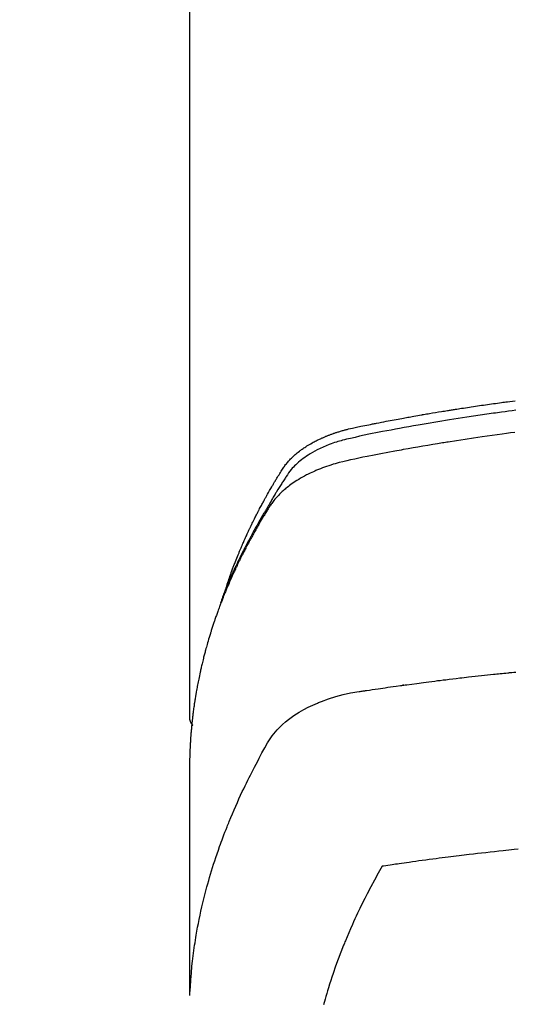
# Model space of a CAD drawing. Extents: x 55896 to 82369, y -11033 to -2163.
# Drawn here: x 73472 to 73490, y -4352 to -4316 of the extents above; entities that cross this region are included whole.
import ezdxf

# ---------------------------------------------------------------- set-up
doc = ezdxf.new("R2010")
doc.units = 0
doc.header["$LTSCALE"] = 50
doc.header["$MEASUREMENT"] = 0
doc.layers.get('0').update_dxf_attribs({"linetype": 'CONTINUOUS'})
doc.layers.add('150-機器', color=8, linetype='CONTINUOUS')
doc.layers.add('160-文字', color=254, linetype='CONTINUOUS')
doc.styles.add('KH001', font='txt')
doc.dimstyles.new('KH1xx030', dxfattribs={"dimscale": 30, "dimtxt": 2, "dimasz": 0.6, "dimexe": 0.3, "dimexo": 1.2, "dimgap": 0.5, "dimtad": 3, "dimdec": 1, "dimdsep": 46, "dimlunit": 6, "dimtxsty": 'KH001', "dimblk": 'DOT', "dimcen": 1, "dimdle": 1, "dimclrd": 256, "dimclre": 256, "dimclrt": 256, "dimadec": 0, "dimazin": 0, "dimtfac": 1, "dimtdec": 1, "dimtix": 1, "dimtmove": 2, "dimatfit": 3, "dimldrblk": 'CLOSEDBLANK', "dimfxl": 1, "dimtolj": 1, "dimtzin": 0, "dimlwd": -1, "dimlwe": -1, "dimarcsym": 0})

# ---------------------------------------------------------------- blocks, each defined once
blk = doc.blocks.new('F402_H')
at = {"layer": '150-機器', "color": 13, "linetype": 'Continuous'}
blk.add_line((-22.939, -188.142), (-22.939, -261.807), dxfattribs=at)
for points in [[(-21.583, -256.961), (-21.563, -256.897), (-21.543, -256.832), (-21.522, -256.768), (-21.501, -256.704), (-21.483, -256.65), (-21.464, -256.596), (-21.445, -256.543), (-21.426, -256.489), (-21.417, -256.467), (-21.409, -256.445), (-21.401, -256.423), (-21.393, -256.401), (-21.38, -256.365), (-21.367, -256.329), (-21.354, -256.294), (-21.341, -256.258), (-21.329, -256.227), (-21.317, -256.196), (-21.306, -256.165), (-21.294, -256.133), (-21.28, -256.098), (-21.266, -256.062), (-21.252, -256.026), (-21.238, -255.991), (-21.214, -255.929), (-21.189, -255.866), (-21.164, -255.804), (-21.139, -255.742), (-21.128, -255.716), (-21.117, -255.69), (-21.106, -255.663), (-21.095, -255.637), (-21.084, -255.61), (-21.073, -255.583), (-21.062, -255.557), (-21.051, -255.53), (-21.039, -255.503), (-21.028, -255.477), (-21.016, -255.45), (-21.005, -255.423), (-20.997, -255.406), (-20.99, -255.388), (-20.982, -255.37), (-20.975, -255.352), (-20.959, -255.317), (-20.943, -255.282), (-20.928, -255.247), (-20.912, -255.212), (-20.9, -255.185), (-20.888, -255.158), (-20.877, -255.132), (-20.865, -255.105), (-20.849, -255.07), (-20.833, -255.035), (-20.816, -255), (-20.8, -254.965), (-20.788, -254.938), (-20.776, -254.912), (-20.764, -254.885), (-20.751, -254.859), (-20.739, -254.832), (-20.726, -254.806), (-20.714, -254.779), (-20.701, -254.753), (-20.693, -254.735), (-20.685, -254.718), (-20.676, -254.7), (-20.668, -254.682), (-20.659, -254.665), (-20.651, -254.647), (-20.642, -254.63), (-20.634, -254.612), (-20.612, -254.569), (-20.591, -254.525), (-20.569, -254.481), (-20.548, -254.437), (-20.531, -254.402), (-20.513, -254.367), (-20.496, -254.332), (-20.478, -254.297), (-20.46, -254.262), (-20.442, -254.227), (-20.424, -254.192), (-20.406, -254.157), (-20.395, -254.135), (-20.383, -254.113), (-20.372, -254.091), (-20.36, -254.069), (-20.34, -254.03), (-20.319, -253.991), (-20.298, -253.952), (-20.278, -253.913), (-20.259, -253.878), (-20.24, -253.843), (-20.222, -253.809), (-20.203, -253.774), (-20.189, -253.748), (-20.174, -253.722), (-20.16, -253.696), (-20.146, -253.67), (-20.132, -253.644), (-20.117, -253.618), (-20.103, -253.591), (-20.088, -253.565), (-20.078, -253.548), (-20.069, -253.531), (-20.059, -253.514), (-20.049, -253.496), (-20.01, -253.427), (-19.97, -253.357), (-19.931, -253.288), (-19.891, -253.219), (-19.875, -253.193), (-19.86, -253.168), (-19.845, -253.142), (-19.83, -253.116), (-19.815, -253.09), (-19.799, -253.064), (-19.784, -253.039), (-19.769, -253.013), (-19.759, -252.995), (-19.748, -252.978), (-19.738, -252.961), (-19.727, -252.944), (-19.701, -252.901), (-19.675, -252.858), (-19.648, -252.815), (-19.622, -252.772), (-19.596, -252.729), (-19.569, -252.686), (-19.542, -252.644), (-19.516, -252.601), (-19.494, -252.566), (-19.471, -252.531), (-19.448, -252.497), (-19.425, -252.463), (-19.401, -252.43), (-19.376, -252.398), (-19.351, -252.366), (-19.325, -252.334), (-19.3, -252.305), (-19.274, -252.275), (-19.248, -252.246), (-19.221, -252.218), (-19.193, -252.188), (-19.165, -252.16), (-19.136, -252.131), (-19.107, -252.103), (-19.086, -252.084), (-19.064, -252.064), (-19.043, -252.045), (-19.021, -252.026), (-18.983, -251.994), (-18.945, -251.962), (-18.907, -251.931), (-18.868, -251.901), (-18.841, -251.88), (-18.814, -251.86), (-18.787, -251.84), (-18.76, -251.821), (-18.728, -251.799), (-18.697, -251.778), (-18.666, -251.757), (-18.634, -251.736), (-18.61, -251.721), (-18.587, -251.706), (-18.563, -251.691), (-18.539, -251.676), (-18.493, -251.648), (-18.446, -251.621), (-18.399, -251.594), (-18.352, -251.569), (-18.316, -251.55), (-18.28, -251.531), (-18.244, -251.513), (-18.208, -251.495), (-18.178, -251.48), (-18.147, -251.465), (-18.117, -251.45), (-18.086, -251.436), (-18.066, -251.426), (-18.045, -251.417), (-18.024, -251.408), (-18.003, -251.399), (-17.978, -251.388), (-17.953, -251.377), (-17.929, -251.367), (-17.904, -251.356), (-17.882, -251.347), (-17.861, -251.338), (-17.839, -251.33), (-17.817, -251.321), (-17.791, -251.311), (-17.765, -251.302), (-17.739, -251.292), (-17.713, -251.282), (-17.687, -251.272), (-17.661, -251.263), (-17.634, -251.253), (-17.608, -251.243), (-17.585, -251.235), (-17.562, -251.228), (-17.539, -251.22), (-17.516, -251.212), (-17.489, -251.204), (-17.462, -251.195), (-17.435, -251.186), (-17.408, -251.178), (-17.373, -251.167), (-17.338, -251.156), (-17.303, -251.146), (-17.268, -251.136), (-17.24, -251.128), (-17.212, -251.12), (-17.185, -251.113), (-17.157, -251.106), (-17.129, -251.098), (-17.101, -251.091), (-17.073, -251.084), (-17.045, -251.077), (-16.895, -251.041), (-16.744, -251.009), (-16.592, -250.978), (-16.441, -250.948), (-16.369, -250.934), (-16.297, -250.919), (-16.225, -250.905), (-16.153, -250.89), (-16.116, -250.883), (-16.08, -250.876), (-16.044, -250.869), (-16.008, -250.861), (-15.918, -250.844), (-15.827, -250.826), (-15.737, -250.809), (-15.647, -250.792), (-15.574, -250.778), (-15.502, -250.764), (-15.429, -250.75), (-15.357, -250.737), (-15.284, -250.723), (-15.211, -250.71), (-15.138, -250.696), (-15.065, -250.683), (-15.011, -250.673), (-14.956, -250.663), (-14.902, -250.653), (-14.847, -250.643), (-14.792, -250.633), (-14.738, -250.623), (-14.683, -250.614), (-14.629, -250.604), (-14.555, -250.591), (-14.482, -250.578), (-14.409, -250.565), (-14.335, -250.552), (-14.317, -250.549), (-14.299, -250.546), (-14.281, -250.542), (-14.263, -250.539), (-14.207, -250.53), (-14.152, -250.521), (-14.097, -250.511), (-14.042, -250.502), (-13.932, -250.484), (-13.822, -250.465), (-13.712, -250.447), (-13.601, -250.429), (-13.546, -250.42), (-13.491, -250.411), (-13.436, -250.402), (-13.381, -250.393), (-13.344, -250.387), (-13.307, -250.381), (-13.27, -250.375), (-13.233, -250.369), (-13.196, -250.363), (-13.159, -250.357), (-13.123, -250.351), (-13.086, -250.346), (-13.03, -250.337), (-12.974, -250.328), (-12.919, -250.32), (-12.863, -250.311), (-12.789, -250.299), (-12.715, -250.288), (-12.641, -250.277), (-12.567, -250.266), (-12.493, -250.255), (-12.418, -250.243), (-12.344, -250.232), (-12.27, -250.221), (-12.196, -250.21), (-12.121, -250.199), (-12.047, -250.189), (-11.973, -250.178), (-11.898, -250.168), (-11.824, -250.157), (-11.75, -250.147), (-11.675, -250.136), (-11.601, -250.126), (-11.526, -250.116), (-11.452, -250.106), (-11.377, -250.095), (-11.321, -250.088), (-11.265, -250.08), (-11.209, -250.073), (-11.153, -250.066), (-11.06, -250.053), (-10.966, -250.041), (-10.873, -250.029)], [(-10.848, -250.385), (-10.98, -250.402), (-11.112, -250.42), (-11.244, -250.437), (-11.376, -250.455), (-11.45, -250.466), (-11.523, -250.476), (-11.596, -250.486), (-11.669, -250.496), (-11.918, -250.532), (-12.166, -250.568), (-12.414, -250.604), (-12.662, -250.642), (-12.822, -250.667), (-12.982, -250.692), (-13.141, -250.717), (-13.301, -250.743), (-13.446, -250.766), (-13.591, -250.79), (-13.736, -250.813), (-13.881, -250.837), (-14.025, -250.862), (-14.17, -250.886), (-14.314, -250.91), (-14.459, -250.935), (-14.632, -250.965), (-14.805, -250.995), (-14.977, -251.026), (-15.15, -251.057), (-15.308, -251.086), (-15.466, -251.115), (-15.624, -251.144), (-15.781, -251.174), (-15.91, -251.197), (-16.039, -251.221), (-16.168, -251.246), (-16.296, -251.272), (-16.465, -251.309), (-16.633, -251.348), (-16.801, -251.388), (-16.969, -251.427), (-17.043, -251.443), (-17.117, -251.46), (-17.19, -251.477), (-17.264, -251.495), (-17.321, -251.51), (-17.379, -251.526), (-17.437, -251.543), (-17.494, -251.561), (-17.561, -251.582), (-17.627, -251.604), (-17.693, -251.627), (-17.758, -251.651), (-17.874, -251.697), (-17.988, -251.746), (-18.102, -251.798), (-18.213, -251.853), (-18.299, -251.898), (-18.383, -251.945), (-18.466, -251.995), (-18.548, -252.046), (-18.609, -252.087), (-18.67, -252.128), (-18.729, -252.171), (-18.788, -252.216), (-18.843, -252.26), (-18.897, -252.306), (-18.95, -252.353), (-19.002, -252.401), (-19.046, -252.444), (-19.09, -252.488), (-19.131, -252.534), (-19.172, -252.581), (-19.22, -252.643), (-19.265, -252.706), (-19.309, -252.771), (-19.352, -252.837), (-19.372, -252.868), (-19.392, -252.898), (-19.412, -252.929), (-19.432, -252.96), (-19.455, -252.995), (-19.478, -253.031), (-19.501, -253.066), (-19.524, -253.101), (-19.571, -253.176), (-19.617, -253.251), (-19.664, -253.326), (-19.71, -253.401), (-19.729, -253.432), (-19.748, -253.462), (-19.767, -253.493), (-19.786, -253.524), (-19.812, -253.567), (-19.837, -253.609), (-19.862, -253.652), (-19.887, -253.695), (-19.917, -253.751), (-19.947, -253.807), (-19.977, -253.863), (-20.008, -253.918), (-20.033, -253.96), (-20.059, -254.001), (-20.084, -254.043), (-20.11, -254.084), (-20.128, -254.113), (-20.145, -254.142), (-20.162, -254.171), (-20.18, -254.2), (-20.231, -254.286), (-20.283, -254.373), (-20.334, -254.46), (-20.384, -254.548), (-20.411, -254.593), (-20.437, -254.639), (-20.463, -254.685), (-20.489, -254.731), (-20.508, -254.764), (-20.526, -254.798), (-20.544, -254.831), (-20.563, -254.865), (-20.581, -254.898), (-20.599, -254.932), (-20.617, -254.965), (-20.636, -254.998), (-20.66, -255.044), (-20.685, -255.091), (-20.71, -255.137), (-20.734, -255.183), (-20.761, -255.233), (-20.788, -255.284), (-20.814, -255.335), (-20.84, -255.385), (-20.857, -255.419), (-20.875, -255.453), (-20.892, -255.486), (-20.909, -255.52), (-20.926, -255.554), (-20.943, -255.587), (-20.961, -255.621), (-20.978, -255.655), (-20.995, -255.688), (-21.011, -255.722), (-21.028, -255.756), (-21.045, -255.789), (-21.078, -255.857), (-21.111, -255.924), (-21.144, -255.992), (-21.177, -256.06), (-21.189, -256.085), (-21.202, -256.11), (-21.214, -256.136), (-21.226, -256.161), (-21.246, -256.204), (-21.267, -256.246), (-21.287, -256.288), (-21.307, -256.331), (-21.329, -256.378), (-21.35, -256.424), (-21.371, -256.471), (-21.393, -256.518), (-21.417, -256.574), (-21.442, -256.629), (-21.466, -256.684), (-21.49, -256.74), (-21.501, -256.765), (-21.512, -256.791), (-21.523, -256.816), (-21.533, -256.842), (-21.554, -256.893), (-21.576, -256.944), (-21.596, -256.995), (-21.617, -257.047), (-21.632, -257.086), (-21.647, -257.124), (-21.662, -257.163), (-21.677, -257.202), (-21.686, -257.227), (-21.696, -257.253), (-21.705, -257.279), (-21.715, -257.305), (-21.734, -257.361), (-21.754, -257.417), (-21.773, -257.473), (-21.792, -257.529)], [(-10.877, -251.204), (-11.036, -251.224), (-11.194, -251.245), (-11.353, -251.266), (-11.538, -251.291), (-11.723, -251.317), (-11.908, -251.343), (-12.092, -251.369), (-12.407, -251.415), (-12.723, -251.462), (-13.037, -251.51), (-13.352, -251.56), (-13.404, -251.568), (-13.456, -251.576), (-13.508, -251.585), (-13.56, -251.593), (-13.743, -251.623), (-13.926, -251.654), (-14.108, -251.684), (-14.29, -251.715), (-14.472, -251.746), (-14.654, -251.778), (-14.835, -251.81), (-15.017, -251.843), (-15.094, -251.857), (-15.172, -251.871), (-15.25, -251.885), (-15.328, -251.9), (-15.585, -251.948), (-15.843, -251.997), (-16.1, -252.047), (-16.357, -252.097), (-16.511, -252.127), (-16.664, -252.158), (-16.817, -252.19), (-16.97, -252.223), (-17.113, -252.255), (-17.255, -252.289), (-17.396, -252.325), (-17.537, -252.363), (-17.617, -252.387), (-17.698, -252.412), (-17.778, -252.438), (-17.857, -252.465), (-17.934, -252.493), (-18.01, -252.521), (-18.086, -252.551), (-18.162, -252.581), (-18.195, -252.594), (-18.227, -252.607), (-18.26, -252.621), (-18.292, -252.635), (-18.35, -252.66), (-18.408, -252.687), (-18.466, -252.714), (-18.523, -252.742), (-18.562, -252.762), (-18.6, -252.781), (-18.638, -252.801), (-18.676, -252.821), (-18.749, -252.861), (-18.822, -252.902), (-18.894, -252.945), (-18.965, -252.989), (-19.022, -253.025), (-19.078, -253.062), (-19.133, -253.1), (-19.187, -253.139), (-19.232, -253.173), (-19.277, -253.206), (-19.321, -253.241), (-19.364, -253.276), (-19.399, -253.305), (-19.434, -253.335), (-19.469, -253.366), (-19.503, -253.397), (-19.529, -253.422), (-19.556, -253.447), (-19.582, -253.472), (-19.608, -253.498), (-19.633, -253.524), (-19.658, -253.55), (-19.682, -253.576), (-19.706, -253.602), (-19.742, -253.642), (-19.777, -253.683), (-19.811, -253.725), (-19.844, -253.768), (-19.868, -253.801), (-19.892, -253.834), (-19.916, -253.867), (-19.938, -253.901), (-19.956, -253.929), (-19.974, -253.956), (-19.991, -253.984), (-20.009, -254.012), (-20.028, -254.042), (-20.047, -254.073), (-20.066, -254.104), (-20.085, -254.135), (-20.108, -254.171), (-20.13, -254.208), (-20.153, -254.245), (-20.175, -254.281), (-20.193, -254.312), (-20.212, -254.343), (-20.23, -254.374), (-20.249, -254.404), (-20.267, -254.435), (-20.285, -254.466), (-20.303, -254.497), (-20.321, -254.528), (-20.34, -254.558), (-20.358, -254.589), (-20.376, -254.62), (-20.394, -254.651), (-20.412, -254.682), (-20.43, -254.712), (-20.447, -254.743), (-20.465, -254.774), (-20.487, -254.813), (-20.51, -254.853), (-20.532, -254.892), (-20.554, -254.932), (-20.573, -254.967), (-20.592, -255.001), (-20.611, -255.036), (-20.631, -255.071), (-20.648, -255.102), (-20.665, -255.133), (-20.682, -255.164), (-20.699, -255.195), (-20.729, -255.251), (-20.759, -255.307), (-20.789, -255.363), (-20.818, -255.419), (-20.828, -255.438), (-20.838, -255.457), (-20.847, -255.475), (-20.857, -255.494), (-20.876, -255.531), (-20.895, -255.569), (-20.915, -255.606), (-20.934, -255.644), (-20.95, -255.675), (-20.966, -255.706), (-20.982, -255.737), (-20.998, -255.768), (-21.01, -255.793), (-21.022, -255.818), (-21.034, -255.843), (-21.047, -255.868), (-21.062, -255.9), (-21.077, -255.931), (-21.093, -255.962), (-21.108, -255.994), (-21.121, -256.019), (-21.133, -256.044), (-21.145, -256.069), (-21.157, -256.094), (-21.169, -256.119), (-21.18, -256.144), (-21.192, -256.169), (-21.204, -256.194), (-21.213, -256.213), (-21.222, -256.232), (-21.231, -256.25), (-21.24, -256.269), (-21.258, -256.307), (-21.275, -256.345), (-21.293, -256.383), (-21.31, -256.421), (-21.321, -256.446), (-21.332, -256.471), (-21.343, -256.496), (-21.355, -256.521), (-21.369, -256.553), (-21.383, -256.584), (-21.397, -256.616), (-21.412, -256.647), (-21.423, -256.672), (-21.434, -256.697), (-21.445, -256.723), (-21.455, -256.748), (-21.472, -256.786), (-21.488, -256.824), (-21.505, -256.861), (-21.521, -256.899), (-21.532, -256.925), (-21.542, -256.95), (-21.553, -256.975), (-21.564, -257.001), (-21.579, -257.038), (-21.595, -257.076), (-21.611, -257.114), (-21.626, -257.152), (-21.639, -257.184), (-21.651, -257.215), (-21.664, -257.247), (-21.677, -257.278), (-21.687, -257.304), (-21.697, -257.329), (-21.708, -257.355), (-21.718, -257.38), (-21.733, -257.418), (-21.747, -257.456), (-21.762, -257.494), (-21.777, -257.533), (-21.789, -257.564), (-21.801, -257.596), (-21.813, -257.628), (-21.825, -257.66), (-21.842, -257.704), (-21.858, -257.749), (-21.874, -257.793), (-21.89, -257.838), (-21.904, -257.876), (-21.918, -257.914), (-21.931, -257.952), (-21.945, -257.99), (-21.959, -258.029), (-21.972, -258.067), (-21.986, -258.105), (-21.999, -258.143), (-22.008, -258.169), (-22.016, -258.194), (-22.024, -258.22), (-22.033, -258.246), (-22.046, -258.284), (-22.058, -258.322), (-22.071, -258.36), (-22.084, -258.398), (-22.096, -258.437), (-22.109, -258.475), (-22.121, -258.514), (-22.134, -258.552), (-22.142, -258.578), (-22.15, -258.603), (-22.158, -258.629), (-22.166, -258.655), (-22.177, -258.693), (-22.189, -258.731), (-22.201, -258.77), (-22.212, -258.808), (-22.232, -258.872), (-22.251, -258.936), (-22.27, -259), (-22.288, -259.065), (-22.303, -259.116), (-22.317, -259.167), (-22.331, -259.219), (-22.345, -259.27), (-22.355, -259.308), (-22.366, -259.347), (-22.376, -259.385), (-22.386, -259.424), (-22.396, -259.462), (-22.406, -259.501), (-22.416, -259.54), (-22.426, -259.578), (-22.439, -259.63), (-22.451, -259.681), (-22.463, -259.733), (-22.476, -259.785), (-22.485, -259.823), (-22.494, -259.862), (-22.504, -259.901), (-22.513, -259.939), (-22.522, -259.978), (-22.53, -260.017), (-22.539, -260.055), (-22.548, -260.094), (-22.561, -260.158), (-22.575, -260.223), (-22.588, -260.288), (-22.601, -260.352), (-22.612, -260.404), (-22.622, -260.455), (-22.632, -260.507), (-22.642, -260.559), (-22.647, -260.585), (-22.652, -260.611), (-22.657, -260.636), (-22.662, -260.662), (-22.672, -260.714), (-22.681, -260.766), (-22.69, -260.817), (-22.699, -260.869), (-22.703, -260.895), (-22.708, -260.921), (-22.712, -260.947), (-22.716, -260.973), (-22.722, -261.011), (-22.729, -261.05), (-22.735, -261.089), (-22.741, -261.128), (-22.745, -261.154), (-22.749, -261.18), (-22.753, -261.205), (-22.757, -261.231), (-22.763, -261.27), (-22.769, -261.309), (-22.774, -261.348), (-22.78, -261.386), (-22.787, -261.438), (-22.794, -261.49), (-22.8, -261.542), (-22.807, -261.594), (-22.812, -261.633), (-22.816, -261.672), (-22.821, -261.711), (-22.826, -261.75), (-22.829, -261.775), (-22.832, -261.801), (-22.835, -261.827), (-22.838, -261.853), (-22.841, -261.879), (-22.844, -261.905), (-22.847, -261.931), (-22.85, -261.957), (-22.851, -261.972), (-22.853, -261.988), (-22.854, -262.003), (-22.856, -262.019), (-22.859, -262.056), (-22.863, -262.092), (-22.866, -262.129), (-22.87, -262.165), (-22.873, -262.204), (-22.877, -262.243), (-22.88, -262.282), (-22.884, -262.321), (-22.886, -262.347), (-22.888, -262.373), (-22.89, -262.399), (-22.892, -262.425), (-22.894, -262.451), (-22.896, -262.477), (-22.898, -262.502), (-22.9, -262.528), (-22.901, -262.555), (-22.903, -262.581), (-22.905, -262.607), (-22.907, -262.633), (-22.907, -262.646), (-22.908, -262.659), (-22.909, -262.672), (-22.91, -262.685), (-22.912, -262.724), (-22.914, -262.763), (-22.916, -262.802), (-22.918, -262.841), (-22.919, -262.867), (-22.92, -262.892), (-22.921, -262.918), (-22.923, -262.944), (-22.924, -262.97), (-22.925, -262.996), (-22.926, -263.022), (-22.928, -263.048), (-22.93, -263.113), (-22.932, -263.178), (-22.934, -263.243), (-22.936, -263.308), (-22.937, -263.373), (-22.937, -263.439), (-22.938, -263.504), (-22.939, -263.569), (-22.939, -263.613), (-22.939, -263.656), (-22.939, -263.7), (-22.94, -263.744), (-22.94, -263.833), (-22.94, -263.922), (-22.94, -264.011), (-22.94, -264.1), (-22.938, -266.096), (-22.937, -268.091), (-22.938, -270.087), (-22.94, -272.082)], [(-22.924, -272.005), (-22.908, -271.752), (-22.891, -271.499), (-22.872, -271.246), (-22.849, -270.993), (-22.828, -270.798), (-22.804, -270.604), (-22.779, -270.41), (-22.751, -270.216), (-22.736, -270.12), (-22.722, -270.025), (-22.706, -269.929), (-22.69, -269.834), (-22.665, -269.69), (-22.639, -269.546), (-22.611, -269.402), (-22.582, -269.259), (-22.55, -269.104), (-22.517, -268.949), (-22.482, -268.794), (-22.446, -268.64), (-22.41, -268.492), (-22.372, -268.344), (-22.334, -268.196), (-22.294, -268.049), (-22.262, -267.932), (-22.229, -267.816), (-22.196, -267.7), (-22.162, -267.584), (-22.124, -267.46), (-22.086, -267.337), (-22.047, -267.213), (-22.007, -267.09), (-21.962, -266.956), (-21.917, -266.821), (-21.871, -266.687), (-21.823, -266.554), (-21.794, -266.472), (-21.765, -266.391), (-21.735, -266.31), (-21.705, -266.229), (-21.666, -266.126), (-21.627, -266.023), (-21.587, -265.921), (-21.547, -265.819), (-21.527, -265.769), (-21.508, -265.72), (-21.488, -265.671), (-21.467, -265.621), (-21.409, -265.479), (-21.349, -265.338), (-21.288, -265.197), (-21.227, -265.056), (-21.167, -264.921), (-21.107, -264.787), (-21.045, -264.653), (-20.983, -264.519), (-20.932, -264.413), (-20.881, -264.307), (-20.83, -264.202), (-20.778, -264.096), (-20.731, -264.001), (-20.683, -263.906), (-20.635, -263.811), (-20.587, -263.716), (-20.53, -263.607), (-20.472, -263.498), (-20.414, -263.389), (-20.356, -263.279), (-20.256, -263.087), (-20.154, -262.897), (-20.047, -262.709), (-19.93, -262.527), (-19.876, -262.45), (-19.818, -262.374), (-19.758, -262.301), (-19.696, -262.229), (-19.597, -262.125), (-19.492, -262.025), (-19.383, -261.93), (-19.27, -261.84), (-19.173, -261.768), (-19.075, -261.699), (-18.974, -261.633), (-18.871, -261.57), (-18.708, -261.477), (-18.541, -261.391), (-18.372, -261.31), (-18.2, -261.235), (-18.163, -261.219), (-18.125, -261.204), (-18.087, -261.189), (-18.049, -261.174), (-17.785, -261.077), (-17.517, -260.991), (-17.245, -260.918), (-16.97, -260.861), (-16.892, -260.848), (-16.814, -260.835), (-16.736, -260.824), (-16.657, -260.812), (-16.618, -260.806), (-16.578, -260.8), (-16.539, -260.794), (-16.5, -260.788), (-16.47, -260.784), (-16.441, -260.779), (-16.411, -260.775), (-16.382, -260.77), (-16.274, -260.754), (-16.166, -260.737), (-16.057, -260.721), (-15.949, -260.705), (-15.86, -260.692), (-15.771, -260.679), (-15.682, -260.666), (-15.593, -260.653), (-15.488, -260.638), (-15.392, -260.624), (-15.278, -260.608), (-15.118, -260.587), (-15.069, -260.58), (-15.025, -260.574), (-14.997, -260.571), (-14.999, -260.571), (-15.007, -260.572), (-15.018, -260.573), (-15.029, -260.574), (-15.038, -260.576), (-15.044, -260.576), (-15.009, -260.572), (-14.948, -260.564), (-14.88, -260.555), (-14.519, -260.507), (-14.271, -260.475), (-14.068, -260.448), (-13.843, -260.419), (-13.743, -260.406), (-13.643, -260.394), (-13.543, -260.381), (-13.443, -260.369), (-13.312, -260.353), (-13.181, -260.338), (-13.051, -260.323), (-12.92, -260.307), (-12.84, -260.298), (-12.759, -260.288), (-12.678, -260.279), (-12.598, -260.269), (-12.477, -260.256), (-12.356, -260.242), (-12.235, -260.229), (-12.114, -260.216), (-12.003, -260.204), (-11.891, -260.192), (-11.78, -260.181), (-11.668, -260.169), (-11.608, -260.162), (-11.547, -260.156), (-11.487, -260.149), (-11.426, -260.143), (-11.355, -260.136), (-11.284, -260.129), (-11.213, -260.122), (-11.142, -260.115), (-11.121, -260.113), (-11.101, -260.111), (-11.08, -260.109), (-11.06, -260.107), (-10.989, -260.1), (-10.918, -260.093), (-10.847, -260.086)], [(-22.94, -261.793), (-22.94, -261.795), (-22.94, -261.798), (-22.94, -261.8), (-22.94, -261.802), (-22.939, -261.804), (-22.939, -261.807), (-22.939, -261.809), (-22.939, -261.811), (-22.939, -261.813), (-22.939, -261.816), (-22.939, -261.818), (-22.938, -261.82), (-22.938, -261.822), (-22.938, -261.825), (-22.938, -261.827), (-22.938, -261.829), (-22.937, -261.831), (-22.937, -261.834), (-22.937, -261.836), (-22.936, -261.838), (-22.936, -261.84), (-22.936, -261.843), (-22.935, -261.845), (-22.935, -261.847), (-22.935, -261.849), (-22.934, -261.852), (-22.934, -261.854), (-22.933, -261.856), (-22.933, -261.858), (-22.933, -261.86), (-22.932, -261.863), (-22.932, -261.865), (-22.931, -261.867), (-22.931, -261.869), (-22.93, -261.872), (-22.93, -261.874), (-22.929, -261.876), (-22.928, -261.878), (-22.928, -261.88), (-22.927, -261.883), (-22.927, -261.885), (-22.926, -261.887), (-22.925, -261.889), (-22.925, -261.891), (-22.924, -261.894), (-22.923, -261.896), (-22.923, -261.898), (-22.922, -261.9), (-22.921, -261.902), (-22.92, -261.904), (-22.92, -261.907), (-22.919, -261.909), (-22.918, -261.911), (-22.917, -261.913), (-22.916, -261.915), (-22.916, -261.917), (-22.915, -261.92), (-22.914, -261.922), (-22.913, -261.924), (-22.912, -261.926), (-22.911, -261.928), (-22.91, -261.93), (-22.909, -261.932), (-22.908, -261.935), (-22.907, -261.937), (-22.906, -261.939), (-22.905, -261.941), (-22.904, -261.943), (-22.903, -261.945), (-22.902, -261.947), (-22.901, -261.949), (-22.9, -261.951), (-22.899, -261.953), (-22.898, -261.956), (-22.897, -261.958), (-22.896, -261.96), (-22.895, -261.962), (-22.894, -261.964), (-22.892, -261.966), (-22.891, -261.968), (-22.89, -261.97), (-22.889, -261.972), (-22.888, -261.974), (-22.886, -261.976), (-22.885, -261.978), (-22.884, -261.98), (-22.883, -261.982), (-22.881, -261.984), (-22.88, -261.986), (-22.879, -261.988), (-22.877, -261.99), (-22.876, -261.992), (-22.875, -261.994), (-22.873, -261.996), (-22.872, -261.998), (-22.871, -262), (-22.869, -262.002), (-22.868, -262.004), (-22.866, -262.006), (-22.865, -262.008), (-22.864, -262.01), (-22.862, -262.011), (-22.861, -262.013), (-22.859, -262.015), (-22.858, -262.017), (-22.856, -262.019), (-22.855, -262.021), (-22.853, -262.023), (-22.852, -262.025), (-22.85, -262.027), (-22.848, -262.028), (-22.847, -262.03), (-22.845, -262.032), (-22.844, -262.034), (-22.842, -262.036), (-22.84, -262.038), (-22.839, -262.039), (-22.837, -262.041), (-22.835, -262.043), (-22.834, -262.045), (-22.832, -262.047), (-22.83, -262.048), (-22.829, -262.05), (-22.827, -262.052), (-22.825, -262.054), (-22.823, -262.055), (-22.822, -262.057)], [(-10.753, -266.655), (-10.9, -266.669), (-11.003, -266.68), (-11.106, -266.691), (-11.209, -266.701), (-11.312, -266.712), (-11.474, -266.729), (-11.635, -266.747), (-11.796, -266.764), (-11.958, -266.782), (-12.111, -266.8), (-12.264, -266.817), (-12.418, -266.835), (-12.571, -266.853), (-12.666, -266.864), (-12.761, -266.875), (-12.855, -266.886), (-12.95, -266.898), (-13.052, -266.91), (-13.154, -266.923), (-13.255, -266.936), (-13.357, -266.949), (-13.465, -266.963), (-13.574, -266.976), (-13.682, -266.99), (-13.791, -267.005), (-13.921, -267.022), (-14.051, -267.039), (-14.181, -267.056), (-14.31, -267.073), (-14.433, -267.09), (-14.555, -267.107), (-14.678, -267.124), (-14.8, -267.141), (-14.893, -267.154), (-14.986, -267.167), (-15.079, -267.181), (-15.172, -267.194), (-15.236, -267.203), (-15.301, -267.213), (-15.365, -267.222), (-15.429, -267.232), (-15.508, -267.243), (-15.587, -267.255), (-15.665, -267.267), (-15.744, -267.279), (-15.758, -267.281), (-15.772, -267.283), (-15.786, -267.286), (-15.8, -267.288)], [(-15.8, -267.288), (-15.942, -267.541), (-16.082, -267.795), (-16.22, -268.05), (-16.355, -268.307), (-16.446, -268.486), (-16.536, -268.666), (-16.624, -268.847), (-16.71, -269.028), (-16.759, -269.133), (-16.808, -269.239), (-16.856, -269.344), (-16.904, -269.45), (-16.97, -269.6), (-17.036, -269.75), (-17.1, -269.901), (-17.163, -270.052), (-17.18, -270.093), (-17.196, -270.134), (-17.213, -270.175), (-17.229, -270.216), (-17.33, -270.474), (-17.429, -270.734), (-17.524, -270.994), (-17.616, -271.256), (-17.661, -271.391), (-17.706, -271.526), (-17.75, -271.661), (-17.792, -271.797), (-17.824, -271.902), (-17.855, -272.007), (-17.886, -272.112), (-17.916, -272.218), (-17.974, -272.426)]]:
    blk.add_lwpolyline(points, dxfattribs=at)
blk = doc.blocks.new('_ClosedBlank')
at = {"color": 0, "linetype": 'ByBlock', "lineweight": -2}
for p, q in [((-1, 0.1667), (0, 0)), ((-1, 0.1667), (-1, -0.1667)), ((0, 0), (-1, -0.1667))]:
    blk.add_line(p, q, dxfattribs=at)
blk = doc.blocks.new('_Dot')
at = {"color": 0, "linetype": 'ByBlock', "lineweight": -2}
blk.add_line((-0.5, 0), (-1, 0), dxfattribs=at)
at = {"color": 0, "linetype": 'ByBlock', "const_width": 0.5}
blk.add_lwpolyline([(-0.25, 0, 1), (0.25, 0, 1)], format="xyb", close=True, dxfattribs=at)

msp = doc.modelspace()

# ---------------------------------------------------------------- linework, layer by layer
at = {"layer": '150-機器', "color": 13}
for radius in [90.5, 80.5]:
    msp.add_circle((73500.793, -4285.058), radius, dxfattribs=at)

# ---------------------------------------------------------------- block references
at = {"layer": '150-機器'}
msp.add_blockref('F402_H', (73500.786, -4079.866), dxfattribs=at)

# ---------------------------------------------------------------- leaders
at = {"layer": '160-文字', "annotation_type": 0, "has_hookline": 1, "hookline_direction": 0, "text_width": 963.959}
msp.add_leader([(73380.793, -4072.677), (74320.002, -5118.322), (74338.002, -5118.322)], dimstyle='KH1xx030', override={"dimgap": 0.5, "dimtad": 1}, dxfattribs=at)

doc.saveas('drawing.dxf')
